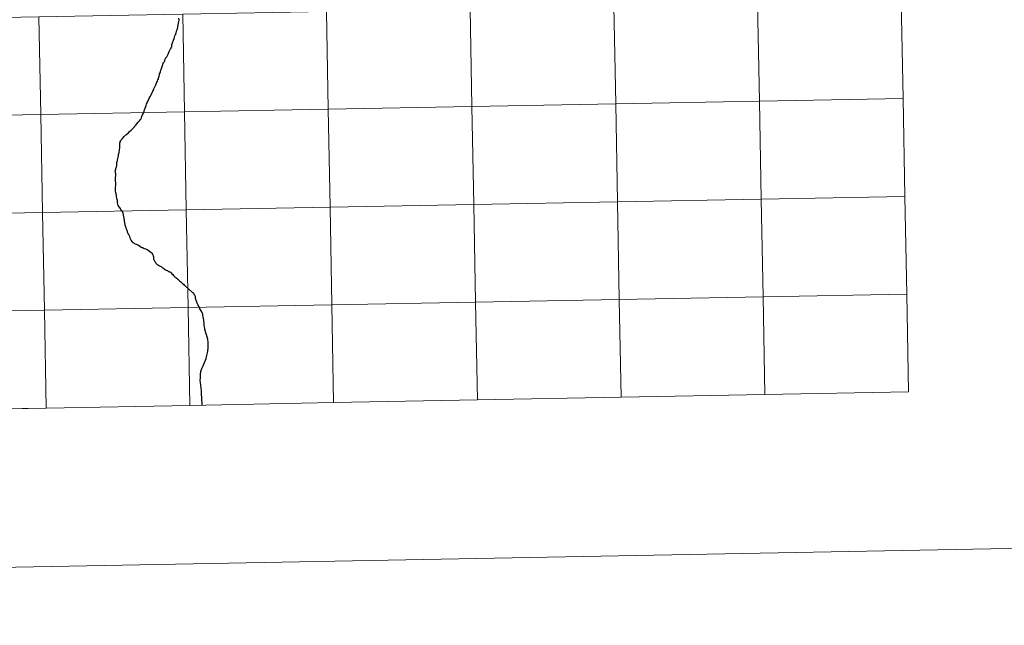
# Model space of a CAD drawing. Units: metres. Extents: x 627853 to 632362, y 4685252 to 4688304.
# Drawn here: x 628801 to 629082, y 4685252 to 4685425 of the extents above; entities that cross this region are included whole.
import ezdxf

# ---------------------------------------------------------------- set-up
doc = ezdxf.new("R2010")
doc.units = ezdxf.units.M
doc.header["$MEASUREMENT"] = 0
doc.layers.add('Level 63', color=7, linetype='Continuous', lineweight=0)

msp = doc.modelspace()

# ---------------------------------------------------------------- linework, layer by layer
at = {"layer": 'Level 63', "linetype": 'Continuous', "lineweight": 0}
for p, q in [((629053.09, 4685402.09, 0.01), (629052.57, 4685429.96, 0.01)), ((629053.61, 4685374.24, 0.01), (629053.09, 4685402.09, 0.01)), ((629054.13, 4685346.38, 0.01), (629053.61, 4685374.24, 0.01)), ((629054.65, 4685318.52, 0.01), (629054.13, 4685346.38, 0.01)), ((628972.69, 4685316.99, 0.01), (629013.66, 4685317.75, 0.01)), ((629013.66, 4685317.75, 0.01), (629054.65, 4685318.52, 0.01)), ((628808.77, 4685313.94, 0.01), (628849.75, 4685314.7, 0.01)), ((628849.75, 4685314.7, 0.01), (628890.73, 4685315.47, 0.01)), ((628890.73, 4685315.47, 0.01), (628931.71, 4685316.23, 0.01)), ((628931.71, 4685316.23, 0.01), (628972.69, 4685316.99, 0.01)), ((628767.79, 4685313.18, 0.01), (628808.77, 4685313.94, 0.01))]:
    msp.add_line(p, q, dxfattribs=at)
for points in [[(627907.75, 4685252.04, 0.01), (627852.52, 4688221.53, 0.01), (632306.75, 4688304.38, 0.01), (632361.98, 4685334.88, 0.01), (627907.75, 4685252.04, 0.01)], [(629052.57, 4685429.96, 0.01), (629053.09, 4685402.09, 0.01), (629012.11, 4685401.33, 0.01), (629011.59, 4685429.19, 0.01), (629052.57, 4685429.96, 0.01)], [(628888.65, 4685426.91, 0.01), (628889.17, 4685399.04, 0.01), (628848.2, 4685398.28, 0.01), (628847.68, 4685426.14, 0.01), (628888.65, 4685426.91, 0.01)], [(628929.64, 4685427.67, 0.01), (628930.15, 4685399.8, 0.01), (628889.17, 4685399.04, 0.01), (628888.65, 4685426.91, 0.01), (628929.64, 4685427.67, 0.01)], [(628970.62, 4685428.43, 0.01), (628971.14, 4685400.57, 0.01), (628930.15, 4685399.8, 0.01), (628929.64, 4685427.67, 0.01), (628970.62, 4685428.43, 0.01)], [(629011.59, 4685429.19, 0.01), (629012.11, 4685401.33, 0.01), (628971.14, 4685400.57, 0.01), (628970.62, 4685428.43, 0.01), (629011.59, 4685429.19, 0.01)], [(628806.7, 4685425.38, 0.01), (628807.21, 4685397.52, 0.01), (628766.23, 4685396.76, 0.01), (628765.71, 4685424.62, 0.01), (628806.7, 4685425.38, 0.01)], [(628847.68, 4685426.14, 0.01), (628848.2, 4685398.28, 0.01), (628807.21, 4685397.52, 0.01), (628806.7, 4685425.38, 0.01), (628847.68, 4685426.14, 0.01)], [(629053.09, 4685402.09, 0.01), (629053.61, 4685374.24, 0.01), (629012.63, 4685373.47, 0.01), (629012.11, 4685401.33, 0.01), (629053.09, 4685402.09, 0.01)], [(628889.17, 4685399.04, 0.01), (628889.69, 4685371.19, 0.01), (628848.72, 4685370.42, 0.01), (628848.2, 4685398.28, 0.01), (628889.17, 4685399.04, 0.01)], [(628930.15, 4685399.8, 0.01), (628930.67, 4685371.95, 0.01), (628889.69, 4685371.19, 0.01), (628889.17, 4685399.04, 0.01), (628930.15, 4685399.8, 0.01)], [(628971.14, 4685400.57, 0.01), (628971.65, 4685372.71, 0.01), (628930.67, 4685371.95, 0.01), (628930.15, 4685399.8, 0.01), (628971.14, 4685400.57, 0.01)], [(629012.11, 4685401.33, 0.01), (629012.63, 4685373.47, 0.01), (628971.65, 4685372.71, 0.01), (628971.14, 4685400.57, 0.01), (629012.11, 4685401.33, 0.01)], [(628807.21, 4685397.52, 0.01), (628807.73, 4685369.66, 0.01), (628766.75, 4685368.9, 0.01), (628766.23, 4685396.76, 0.01), (628807.21, 4685397.52, 0.01)], [(628848.2, 4685398.28, 0.01), (628848.72, 4685370.42, 0.01), (628807.73, 4685369.66, 0.01), (628807.21, 4685397.52, 0.01), (628848.2, 4685398.28, 0.01)], [(629012.63, 4685373.47, 0.01), (629013.15, 4685345.62, 0.01), (628972.17, 4685344.86, 0.01), (628971.65, 4685372.71, 0.01), (629012.63, 4685373.47, 0.01)], [(629053.61, 4685374.24, 0.01), (629054.13, 4685346.38, 0.01), (629013.15, 4685345.62, 0.01), (629012.63, 4685373.47, 0.01), (629053.61, 4685374.24, 0.01)], [(628889.69, 4685371.19, 0.01), (628890.21, 4685343.33, 0.01), (628849.23, 4685342.57, 0.01), (628848.72, 4685370.42, 0.01), (628889.69, 4685371.19, 0.01)], [(628930.67, 4685371.95, 0.01), (628931.19, 4685344.09, 0.01), (628890.21, 4685343.33, 0.01), (628889.69, 4685371.19, 0.01), (628930.67, 4685371.95, 0.01)], [(628971.65, 4685372.71, 0.01), (628972.17, 4685344.86, 0.01), (628931.19, 4685344.09, 0.01), (628930.67, 4685371.95, 0.01), (628971.65, 4685372.71, 0.01)], [(628807.73, 4685369.66, 0.01), (628808.25, 4685341.81, 0.01), (628767.27, 4685341.04, 0.01), (628766.75, 4685368.9, 0.01), (628807.73, 4685369.66, 0.01)], [(628848.72, 4685370.42, 0.01), (628849.23, 4685342.57, 0.01), (628808.25, 4685341.81, 0.01), (628807.73, 4685369.66, 0.01), (628848.72, 4685370.42, 0.01)], [(629013.15, 4685345.62, 0.01), (629013.66, 4685317.75, 0.01), (628972.69, 4685316.99, 0.01), (628972.17, 4685344.86, 0.01), (629013.15, 4685345.62, 0.01)], [(629054.13, 4685346.38, 0.01), (629054.65, 4685318.52, 0.01), (629013.66, 4685317.75, 0.01), (629013.15, 4685345.62, 0.01), (629054.13, 4685346.38, 0.01)], [(628849.23, 4685342.57, 0.01), (628849.75, 4685314.7, 0.01), (628808.77, 4685313.94, 0.01), (628808.25, 4685341.81, 0.01), (628849.23, 4685342.57, 0.01)], [(628890.21, 4685343.33, 0.01), (628890.73, 4685315.47, 0.01), (628849.75, 4685314.7, 0.01), (628849.23, 4685342.57, 0.01), (628890.21, 4685343.33, 0.01)], [(628931.19, 4685344.09, 0.01), (628931.71, 4685316.23, 0.01), (628890.73, 4685315.47, 0.01), (628890.21, 4685343.33, 0.01), (628931.19, 4685344.09, 0.01)], [(628972.17, 4685344.86, 0.01), (628972.69, 4685316.99, 0.01), (628931.71, 4685316.23, 0.01), (628931.19, 4685344.09, 0.01), (628972.17, 4685344.86, 0.01)], [(628808.25, 4685341.81, 0.01), (628808.77, 4685313.94, 0.01), (628767.79, 4685313.18, 0.01), (628767.27, 4685341.04, 0.01), (628808.25, 4685341.81, 0.01)]]:
    msp.add_polyline3d(points, close=True, dxfattribs=at)
for points in [[(629052.57, 4685429.96, 0.01), (629011.59, 4685429.19, 0.01), (629012.11, 4685401.33, 0.01), (629053.09, 4685402.09, 0.01)], [(628841.34, 4685409.67, 0.01), (628841.39, 4685409.83, 0.01), (628841.48, 4685410.16, 0.01), (628841.54, 4685410.4, 0.01), (628841.89, 4685411.53, 0.01), (628842.12, 4685412.2, 0.01), (628842.14, 4685412.3, 0.01), (628842.27, 4685412.42, 0.01), (628842.42, 4685412.59, 0.01), (628842.49, 4685412.67, 0.01), (628842.56, 4685412.89, 0.01), (628842.62, 4685413.17, 0.01), (628842.7, 4685413.33, 0.01), (628842.89, 4685413.66, 0.01), (628843.07, 4685413.87, 0.01), (628843.18, 4685413.98, 0.01), (628843.25, 4685414.21, 0.01), (628843.31, 4685414.35, 0.01), (628843.5, 4685414.77, 0.01), (628843.85, 4685415.51, 0.01), (628844.02, 4685415.92, 0.01), (628844.1, 4685416.11, 0.01), (628844.21, 4685416.25, 0.01), (628844.36, 4685416.5, 0.01), (628844.44, 4685416.69, 0.01), (628844.48, 4685416.77, 0.01), (628844.58, 4685416.85, 0.01), (628844.56, 4685417.18, 0.01), (628844.56, 4685417.31, 0.01), (628844.58, 4685417.42, 0.01), (628844.62, 4685417.55, 0.01), (628844.66, 4685417.72, 0.01), (628844.74, 4685417.94, 0.01), (628845.02, 4685418.7, 0.01), (628845.22, 4685419.2, 0.01), (628845.33, 4685419.55, 0.01), (628845.49, 4685419.95, 0.01), (628845.65, 4685420.34, 0.01), (628845.69, 4685420.47, 0.01), (628845.75, 4685420.56, 0.01), (628845.82, 4685420.78, 0.01), (628845.93, 4685421.23, 0.01), (628846.05, 4685421.61, 0.01), (628846.12, 4685421.75, 0.01), (628846.19, 4685421.87, 0.01), (628846.37, 4685423.08, 0.01), (628846.45, 4685423.6, 0.01), (628846.67, 4685424.39, 0.01), (628846.64, 4685424.51, 0.01)], [(628846.64, 4685424.51, 0.01), (628846.56, 4685424.96, 0.01)], [(628828.54, 4685380.88, 0.01), (628828.52, 4685381.02, 0.01), (628828.5, 4685381.19, 0.01), (628828.48, 4685381.38, 0.01), (628828.54, 4685381.71, 0.01), (628828.6, 4685382.01, 0.01), (628828.63, 4685382.18, 0.01), (628828.77, 4685382.57, 0.01), (628828.82, 4685382.8, 0.01), (628828.89, 4685383.04, 0.01), (628828.89, 4685383.24, 0.01), (628828.89, 4685383.43, 0.01), (628828.89, 4685383.6, 0.01), (628828.94, 4685383.86, 0.01), (628829.09, 4685384.49, 0.01), (628829.23, 4685385.12, 0.01), (628829.31, 4685385.51, 0.01), (628829.35, 4685385.69, 0.01), (628829.42, 4685386.03, 0.01), (628829.41, 4685386.14, 0.01), (628829.42, 4685386.29, 0.01), (628829.47, 4685386.39, 0.01), (628829.52, 4685386.53, 0.01), (628829.55, 4685386.67, 0.01), (628829.59, 4685386.97, 0.01), (628829.64, 4685387.3, 0.01), (628829.75, 4685388.24, 0.01), (628829.77, 4685388.49, 0.01), (628829.73, 4685388.69, 0.01), (628829.72, 4685388.81, 0.01), (628829.75, 4685389.17, 0.01), (628829.79, 4685389.42, 0.01), (628829.86, 4685389.7, 0.01), (628829.9, 4685389.82, 0.01), (628830.04, 4685390.06, 0.01), (628830.27, 4685390.46, 0.01), (628830.48, 4685390.76, 0.01), (628831.01, 4685391.26, 0.01), (628831.39, 4685391.63, 0.01), (628831.51, 4685391.81, 0.01), (628831.74, 4685392, 0.01), (628832.2, 4685392.33, 0.01), (628832.56, 4685392.68, 0.01), (628833.01, 4685393.09, 0.01), (628833.48, 4685393.6, 0.01), (628833.9, 4685394.04, 0.01), (628833.98, 4685394.14, 0.01), (628834.32, 4685394.51, 0.01), (628834.64, 4685394.88, 0.01), (628835, 4685395.35, 0.01), (628835.37, 4685395.8, 0.01), (628835.58, 4685396.05, 0.01), (628835.72, 4685396.26, 0.01), (628835.9, 4685396.63, 0.01), (628836.03, 4685396.96, 0.01), (628836.16, 4685397.24, 0.01), (628836.26, 4685397.43, 0.01), (628836.39, 4685397.76, 0.01), (628836.46, 4685397.95, 0.01), (628836.51, 4685398.06, 0.01), (628836.59, 4685398.23, 0.01), (628836.67, 4685398.49, 0.01), (628836.81, 4685398.86, 0.01), (628836.99, 4685399.35, 0.01), (628837.13, 4685399.69, 0.01), (628837.17, 4685399.75, 0.01), (628837.21, 4685399.82, 0.01), (628837.26, 4685400.13, 0.01), (628837.35, 4685400.46, 0.01), (628837.38, 4685400.57, 0.01), (628837.54, 4685400.87, 0.01), (628837.66, 4685401.15, 0.01), (628837.84, 4685401.5, 0.01), (628838.06, 4685401.93, 0.01), (628838.27, 4685402.38, 0.01), (628838.47, 4685402.76, 0.01), (628838.66, 4685403.14, 0.01), (628838.73, 4685403.25, 0.01), (628838.83, 4685403.38, 0.01), (628839.03, 4685403.83, 0.01), (628839.21, 4685404.23, 0.01), (628839.32, 4685404.48, 0.01), (628839.44, 4685404.76, 0.01), (628839.57, 4685405.12, 0.01), (628839.64, 4685405.23, 0.01), (628839.77, 4685405.48, 0.01), (628839.99, 4685405.98, 0.01), (628840.16, 4685406.33, 0.01), (628840.33, 4685406.73, 0.01), (628840.49, 4685407.1, 0.01), (628840.63, 4685407.4, 0.01), (628840.76, 4685407.73, 0.01), (628840.8, 4685407.88, 0.01), (628840.83, 4685407.96, 0.01), (628840.88, 4685408.08, 0.01), (628840.91, 4685408.18, 0.01), (628840.98, 4685408.48, 0.01), (628841.05, 4685408.94, 0.01), (628841.1, 4685409.1, 0.01), (628841.24, 4685409.42, 0.01), (628841.34, 4685409.67, 0.01)], [(629053.09, 4685402.09, 0.01), (629012.11, 4685401.33, 0.01), (629012.63, 4685373.47, 0.01), (629053.61, 4685374.24, 0.01)], [(628828.54, 4685380.88, 0.01), (628828.53, 4685380.75, 0.01), (628828.5, 4685380.32, 0.01), (628828.47, 4685379.42, 0.01), (628828.45, 4685378.85, 0.01), (628828.47, 4685378.5, 0.01), (628828.49, 4685378.25, 0.01), (628828.51, 4685378.13, 0.01), (628828.52, 4685377.75, 0.01), (628828.51, 4685377.24, 0.01), (628828.47, 4685376.87, 0.01), (628828.47, 4685376.42, 0.01), (628828.45, 4685375.94, 0.01), (628828.47, 4685375.68, 0.01), (628828.5, 4685375.37, 0.01), (628828.58, 4685375.09, 0.01), (628828.64, 4685374.83, 0.01), (628828.69, 4685374.68, 0.01), (628828.7, 4685374.39, 0.01), (628828.72, 4685374.06, 0.01), (628828.78, 4685373.75, 0.01), (628828.81, 4685373.64, 0.01), (628828.91, 4685373.49, 0.01), (628828.95, 4685373.36, 0.01), (628828.96, 4685373.22, 0.01), (628829, 4685372.92, 0.01), (628829.05, 4685372.48, 0.01), (628829.12, 4685371.99, 0.01), (628829.16, 4685371.67, 0.01), (628829.45, 4685371.25, 0.01), (628829.82, 4685370.75, 0.01), (628830.04, 4685370.43, 0.01), (628830.27, 4685370.13, 0.01), (628830.42, 4685369.91, 0.01), (628830.44, 4685369.89, 0.01), (628830.49, 4685369.82, 0.01), (628830.56, 4685369.67, 0.01), (628830.6, 4685369.53, 0.01), (628830.63, 4685369.43, 0.01), (628830.68, 4685369.23, 0.01), (628830.68, 4685368.98, 0.01), (628830.72, 4685368.76, 0.01), (628830.78, 4685368.56, 0.01), (628830.82, 4685368.38, 0.01), (628830.87, 4685368.2, 0.01), (628830.9, 4685368.05, 0.01), (628830.93, 4685367.83, 0.01), (628830.96, 4685367.59, 0.01), (628830.99, 4685367.33, 0.01), (628831.02, 4685367.13, 0.01), (628831.06, 4685366.92, 0.01), (628831.12, 4685366.6, 0.01), (628831.15, 4685366.38, 0.01), (628831.18, 4685366.2, 0.01), (628831.2, 4685366.07, 0.01), (628831.27, 4685365.89, 0.01), (628831.35, 4685365.68, 0.01), (628831.51, 4685365.22, 0.01), (628831.65, 4685364.8, 0.01), (628831.76, 4685364.56, 0.01), (628831.82, 4685364.31, 0.01), (628831.87, 4685364.11, 0.01), (628831.93, 4685363.95, 0.01), (628832.02, 4685363.75, 0.01), (628832.18, 4685363.5, 0.01), (628832.31, 4685363.31, 0.01), (628832.44, 4685363.06, 0.01), (628832.53, 4685362.87, 0.01), (628832.56, 4685362.77, 0.01), (628832.64, 4685362.45, 0.01), (628832.73, 4685362.22, 0.01), (628832.78, 4685362.08, 0.01), (628832.88, 4685361.85, 0.01), (628833.01, 4685361.62, 0.01), (628833.18, 4685361.41, 0.01), (628833.28, 4685361.24, 0.01), (628833.39, 4685361.16, 0.01), (628833.48, 4685361.14, 0.01), (628833.57, 4685361.09, 0.01), (628833.79, 4685360.93, 0.01), (628833.98, 4685360.83, 0.01), (628834.16, 4685360.74, 0.01), (628834.43, 4685360.64, 0.01), (628834.65, 4685360.52, 0.01), (628834.87, 4685360.4, 0.01), (628835.33, 4685360.11, 0.01), (628835.87, 4685359.81, 0.01), (628836.08, 4685359.7, 0.01), (628836.23, 4685359.65, 0.01), (628836.39, 4685359.57, 0.01), (628836.73, 4685359.41, 0.01), (628837.09, 4685359.26, 0.01), (628837.34, 4685359.17, 0.01), (628837.55, 4685359.06, 0.01), (628837.88, 4685358.87, 0.01), (628838.6, 4685358.34, 0.01), (628838.72, 4685358.25, 0.01), (628838.78, 4685358.19, 0.01), (628838.87, 4685358.03, 0.01), (628839.04, 4685357.73, 0.01), (628839.15, 4685357.54, 0.01)], [(629053.61, 4685374.24, 0.01), (629012.63, 4685373.47, 0.01), (629013.15, 4685345.62, 0.01), (629054.13, 4685346.38, 0.01)], [(628839.15, 4685357.54, 0.01), (628839.26, 4685357.38, 0.01), (628839.31, 4685357.23, 0.01), (628839.33, 4685357.08, 0.01), (628839.34, 4685356.89, 0.01), (628839.34, 4685356.7, 0.01), (628839.32, 4685356.53, 0.01), (628839.34, 4685356.4, 0.01), (628839.37, 4685356.31, 0.01), (628839.42, 4685356.2, 0.01), (628839.52, 4685356.05, 0.01), (628839.61, 4685355.87, 0.01), (628839.77, 4685355.65, 0.01), (628839.82, 4685355.53, 0.01), (628839.89, 4685355.39, 0.01), (628840, 4685355.21, 0.01), (628840.11, 4685355.08, 0.01), (628840.27, 4685354.93, 0.01), (628840.45, 4685354.82, 0.01), (628840.77, 4685354.62, 0.01), (628841.06, 4685354.45, 0.01), (628841.28, 4685354.33, 0.01), (628841.51, 4685354.21, 0.01), (628841.74, 4685354.05, 0.01), (628841.87, 4685353.96, 0.01), (628842.03, 4685353.84, 0.01), (628842.28, 4685353.65, 0.01), (628842.5, 4685353.53, 0.01), (628842.75, 4685353.34, 0.01), (628842.97, 4685353.21, 0.01), (628843.31, 4685353.09, 0.01), (628843.47, 4685352.99, 0.01), (628843.72, 4685352.87, 0.01), (628843.96, 4685352.76, 0.01), (628844.12, 4685352.69, 0.01), (628844.24, 4685352.6, 0.01), (628844.42, 4685352.42, 0.01), (628844.6, 4685352.21, 0.01), (628844.86, 4685351.96, 0.01), (628845.1, 4685351.73, 0.01), (628845.28, 4685351.53, 0.01), (628845.48, 4685351.33, 0.01), (628845.74, 4685351.1, 0.01), (628845.95, 4685350.95, 0.01), (628846.1, 4685350.82, 0.01), (628846.24, 4685350.69, 0.01), (628846.43, 4685350.53, 0.01), (628846.61, 4685350.36, 0.01), (628846.88, 4685350.12, 0.01), (628847.11, 4685349.9, 0.01), (628847.38, 4685349.66, 0.01), (628847.64, 4685349.42, 0.01), (628847.88, 4685349.22, 0.01), (628848.13, 4685348.97, 0.01), (628848.31, 4685348.81, 0.01), (628848.38, 4685348.73, 0.01)], [(629013.66, 4685317.75, 0.01), (629013.15, 4685345.62, 0.01), (628972.17, 4685344.86, 0.01), (628972.69, 4685316.99, 0.01)], [(629054.13, 4685346.38, 0.01), (629013.15, 4685345.62, 0.01), (629013.66, 4685317.75, 0.01)], [(628849.75, 4685314.7, 0.01), (628849.23, 4685342.57, 0.01), (628808.25, 4685341.81, 0.01), (628808.77, 4685313.94, 0.01)], [(628890.73, 4685315.47, 0.01), (628890.21, 4685343.33, 0.01), (628849.23, 4685342.57, 0.01), (628849.75, 4685314.7, 0.01)], [(628853.25, 4685314.77, 0.01), (628853.25, 4685314.88, 0.01), (628853.24, 4685315.13, 0.01), (628853.2, 4685315.64, 0.01), (628853.16, 4685316.11, 0.01), (628853.15, 4685316.64, 0.01), (628853.15, 4685317.06, 0.01), (628853.09, 4685317.71, 0.01), (628853.02, 4685318.86, 0.01), (628852.96, 4685319.6, 0.01), (628852.89, 4685320.34, 0.01), (628852.77, 4685321.27, 0.01), (628852.69, 4685321.72, 0.01), (628852.71, 4685322.01, 0.01), (628852.73, 4685322.37, 0.01), (628852.75, 4685322.66, 0.01), (628852.8, 4685323.06, 0.01), (628852.79, 4685323.59, 0.01), (628852.78, 4685323.83, 0.01), (628852.82, 4685324.06, 0.01), (628852.9, 4685324.32, 0.01), (628853.15, 4685325.17, 0.01), (628853.33, 4685325.58, 0.01), (628853.49, 4685325.99, 0.01), (628853.71, 4685326.42, 0.01), (628853.94, 4685326.92, 0.01), (628854.22, 4685327.61, 0.01), (628854.37, 4685328.05, 0.01), (628854.49, 4685328.48, 0.01), (628854.61, 4685328.9, 0.01), (628854.69, 4685329.29, 0.01), (628854.78, 4685329.66, 0.01), (628854.85, 4685330.11, 0.01), (628854.87, 4685330.49, 0.01), (628854.91, 4685330.83, 0.01), (628854.97, 4685331.15, 0.01), (628854.98, 4685331.51, 0.01), (628854.98, 4685331.85, 0.01), (628854.95, 4685332.59, 0.01), (628854.94, 4685332.93, 0.01), (628854.89, 4685333.3, 0.01), (628854.82, 4685333.59, 0.01), (628854.02, 4685336.31, 0.01), (628853.96, 4685336.67, 0.01), (628853.9, 4685337.05, 0.01), (628853.82, 4685337.28, 0.01), (628853.78, 4685337.53, 0.01), (628853.8, 4685337.72, 0.01), (628853.81, 4685338.02, 0.01), (628853.78, 4685338.3, 0.01), (628853.74, 4685338.48, 0.01), (628853.69, 4685339, 0.01), (628853.61, 4685339.47, 0.01), (628853.55, 4685339.94, 0.01), (628853.47, 4685340.33, 0.01), (628853.4, 4685340.64, 0.01), (628853.33, 4685340.91, 0.01), (628853.23, 4685341.13, 0.01), (628853.1, 4685341.37, 0.01), (628852.91, 4685341.64, 0.01), (628852.72, 4685341.89, 0.01), (628852.56, 4685342.22, 0.01), (628852.48, 4685342.44, 0.01), (628852.35, 4685342.73, 0.01), (628852.25, 4685342.92, 0.01), (628852.1, 4685343.2, 0.01), (628851.98, 4685343.46, 0.01), (628851.91, 4685343.62, 0.01), (628851.84, 4685343.85, 0.01), (628851.76, 4685344.1, 0.01), (628851.65, 4685344.34, 0.01)], [(628931.71, 4685316.23, 0.01), (628931.19, 4685344.09, 0.01), (628890.21, 4685343.33, 0.01), (628890.73, 4685315.47, 0.01)], [(628972.69, 4685316.99, 0.01), (628972.17, 4685344.86, 0.01), (628931.19, 4685344.09, 0.01), (628931.71, 4685316.23, 0.01)], [(628808.77, 4685313.94, 0.01), (628808.25, 4685341.81, 0.01), (628767.27, 4685341.04, 0.01), (628767.79, 4685313.18, 0.01)]]:
    msp.add_polyline3d(points, dxfattribs=at)
at = {"layer": 'Level 63', "linetype": 'Continuous', "lineweight": 30}
for points in [[(628841.34, 4685409.67, 0.01), (628841.39, 4685409.83, 0.01), (628841.48, 4685410.16, 0.01), (628841.54, 4685410.4, 0.01), (628841.89, 4685411.53, 0.01), (628842.12, 4685412.2, 0.01), (628842.14, 4685412.3, 0.01), (628842.27, 4685412.42, 0.01), (628842.42, 4685412.59, 0.01), (628842.49, 4685412.67, 0.01), (628842.56, 4685412.89, 0.01), (628842.62, 4685413.17, 0.01), (628842.7, 4685413.33, 0.01), (628842.89, 4685413.66, 0.01), (628843.07, 4685413.87, 0.01), (628843.18, 4685413.98, 0.01), (628843.25, 4685414.21, 0.01), (628843.31, 4685414.35, 0.01), (628843.5, 4685414.77, 0.01), (628843.85, 4685415.51, 0.01), (628844.02, 4685415.92, 0.01), (628844.1, 4685416.11, 0.01), (628844.21, 4685416.25, 0.01), (628844.36, 4685416.5, 0.01), (628844.44, 4685416.69, 0.01), (628844.48, 4685416.77, 0.01), (628844.58, 4685416.85, 0.01), (628844.56, 4685417.18, 0.01), (628844.56, 4685417.31, 0.01), (628844.58, 4685417.42, 0.01), (628844.62, 4685417.55, 0.01), (628844.66, 4685417.72, 0.01), (628844.74, 4685417.94, 0.01), (628845.02, 4685418.7, 0.01), (628845.22, 4685419.2, 0.01), (628845.33, 4685419.55, 0.01), (628845.49, 4685419.95, 0.01), (628845.65, 4685420.34, 0.01), (628845.69, 4685420.47, 0.01), (628845.75, 4685420.56, 0.01), (628845.82, 4685420.78, 0.01), (628845.93, 4685421.23, 0.01), (628846.05, 4685421.61, 0.01), (628846.12, 4685421.75, 0.01), (628846.19, 4685421.87, 0.01), (628846.37, 4685423.08, 0.01), (628846.45, 4685423.6, 0.01), (628846.67, 4685424.39, 0.01), (628846.64, 4685424.51, 0.01)], [(628846.64, 4685424.51, 0.01), (628846.56, 4685424.96, 0.01)], [(628828.54, 4685380.88, 0.01), (628828.52, 4685381.02, 0.01), (628828.5, 4685381.19, 0.01), (628828.48, 4685381.38, 0.01), (628828.54, 4685381.71, 0.01), (628828.6, 4685382.01, 0.01), (628828.63, 4685382.18, 0.01), (628828.77, 4685382.57, 0.01), (628828.82, 4685382.8, 0.01), (628828.89, 4685383.04, 0.01), (628828.89, 4685383.24, 0.01), (628828.89, 4685383.43, 0.01), (628828.89, 4685383.6, 0.01), (628828.94, 4685383.86, 0.01), (628829.09, 4685384.49, 0.01), (628829.23, 4685385.12, 0.01), (628829.31, 4685385.51, 0.01), (628829.35, 4685385.69, 0.01), (628829.42, 4685386.03, 0.01), (628829.41, 4685386.14, 0.01), (628829.42, 4685386.29, 0.01), (628829.47, 4685386.39, 0.01), (628829.52, 4685386.53, 0.01), (628829.55, 4685386.67, 0.01), (628829.59, 4685386.97, 0.01), (628829.64, 4685387.3, 0.01), (628829.75, 4685388.24, 0.01), (628829.77, 4685388.49, 0.01), (628829.73, 4685388.69, 0.01), (628829.72, 4685388.81, 0.01), (628829.75, 4685389.17, 0.01), (628829.79, 4685389.42, 0.01), (628829.86, 4685389.7, 0.01), (628829.9, 4685389.82, 0.01), (628830.04, 4685390.06, 0.01), (628830.27, 4685390.46, 0.01), (628830.48, 4685390.76, 0.01), (628831.01, 4685391.26, 0.01), (628831.39, 4685391.63, 0.01), (628831.51, 4685391.81, 0.01), (628831.74, 4685392, 0.01), (628832.2, 4685392.33, 0.01), (628832.56, 4685392.68, 0.01), (628833.01, 4685393.09, 0.01), (628833.48, 4685393.6, 0.01), (628833.9, 4685394.04, 0.01), (628833.98, 4685394.14, 0.01), (628834.32, 4685394.51, 0.01), (628834.64, 4685394.88, 0.01), (628835, 4685395.35, 0.01), (628835.37, 4685395.8, 0.01), (628835.58, 4685396.05, 0.01), (628835.72, 4685396.26, 0.01), (628835.9, 4685396.63, 0.01), (628836.03, 4685396.96, 0.01), (628836.16, 4685397.24, 0.01), (628836.26, 4685397.43, 0.01), (628836.39, 4685397.76, 0.01), (628836.46, 4685397.95, 0.01), (628836.51, 4685398.06, 0.01), (628836.59, 4685398.23, 0.01), (628836.67, 4685398.49, 0.01), (628836.81, 4685398.86, 0.01), (628836.99, 4685399.35, 0.01), (628837.13, 4685399.69, 0.01), (628837.17, 4685399.75, 0.01), (628837.21, 4685399.82, 0.01), (628837.26, 4685400.13, 0.01), (628837.35, 4685400.46, 0.01), (628837.38, 4685400.57, 0.01), (628837.54, 4685400.87, 0.01), (628837.66, 4685401.15, 0.01), (628837.84, 4685401.5, 0.01), (628838.06, 4685401.93, 0.01), (628838.27, 4685402.38, 0.01), (628838.47, 4685402.76, 0.01), (628838.66, 4685403.14, 0.01), (628838.73, 4685403.25, 0.01), (628838.83, 4685403.38, 0.01), (628839.03, 4685403.83, 0.01), (628839.21, 4685404.23, 0.01), (628839.32, 4685404.48, 0.01), (628839.44, 4685404.76, 0.01), (628839.57, 4685405.12, 0.01), (628839.64, 4685405.23, 0.01), (628839.77, 4685405.48, 0.01), (628839.99, 4685405.98, 0.01), (628840.16, 4685406.33, 0.01), (628840.33, 4685406.73, 0.01), (628840.49, 4685407.1, 0.01), (628840.63, 4685407.4, 0.01), (628840.76, 4685407.73, 0.01), (628840.8, 4685407.88, 0.01), (628840.83, 4685407.96, 0.01), (628840.88, 4685408.08, 0.01), (628840.91, 4685408.18, 0.01), (628840.98, 4685408.48, 0.01), (628841.05, 4685408.94, 0.01), (628841.1, 4685409.1, 0.01), (628841.24, 4685409.42, 0.01), (628841.34, 4685409.67, 0.01)], [(628828.54, 4685380.88, 0.01), (628828.53, 4685380.75, 0.01), (628828.5, 4685380.32, 0.01), (628828.47, 4685379.42, 0.01), (628828.45, 4685378.85, 0.01), (628828.47, 4685378.5, 0.01), (628828.49, 4685378.25, 0.01), (628828.51, 4685378.13, 0.01), (628828.52, 4685377.75, 0.01), (628828.51, 4685377.24, 0.01), (628828.47, 4685376.87, 0.01), (628828.47, 4685376.42, 0.01), (628828.45, 4685375.94, 0.01), (628828.47, 4685375.68, 0.01), (628828.5, 4685375.37, 0.01), (628828.58, 4685375.09, 0.01), (628828.64, 4685374.83, 0.01), (628828.69, 4685374.68, 0.01), (628828.7, 4685374.39, 0.01), (628828.72, 4685374.06, 0.01), (628828.78, 4685373.75, 0.01), (628828.81, 4685373.64, 0.01), (628828.91, 4685373.49, 0.01), (628828.95, 4685373.36, 0.01), (628828.96, 4685373.22, 0.01), (628829, 4685372.92, 0.01), (628829.05, 4685372.48, 0.01), (628829.12, 4685371.99, 0.01), (628829.16, 4685371.67, 0.01), (628829.45, 4685371.25, 0.01), (628829.82, 4685370.75, 0.01), (628830.04, 4685370.43, 0.01), (628830.27, 4685370.13, 0.01), (628830.42, 4685369.91, 0.01), (628830.44, 4685369.89, 0.01), (628830.49, 4685369.82, 0.01), (628830.56, 4685369.67, 0.01), (628830.6, 4685369.53, 0.01), (628830.63, 4685369.43, 0.01), (628830.68, 4685369.23, 0.01), (628830.68, 4685368.98, 0.01), (628830.72, 4685368.76, 0.01), (628830.78, 4685368.56, 0.01), (628830.82, 4685368.38, 0.01), (628830.87, 4685368.2, 0.01), (628830.9, 4685368.05, 0.01), (628830.93, 4685367.83, 0.01), (628830.96, 4685367.59, 0.01), (628830.99, 4685367.33, 0.01), (628831.02, 4685367.13, 0.01), (628831.06, 4685366.92, 0.01), (628831.12, 4685366.6, 0.01), (628831.15, 4685366.38, 0.01), (628831.18, 4685366.2, 0.01), (628831.2, 4685366.07, 0.01), (628831.27, 4685365.89, 0.01), (628831.35, 4685365.68, 0.01), (628831.51, 4685365.22, 0.01), (628831.65, 4685364.8, 0.01), (628831.76, 4685364.56, 0.01), (628831.82, 4685364.31, 0.01), (628831.87, 4685364.11, 0.01), (628831.93, 4685363.95, 0.01), (628832.02, 4685363.75, 0.01), (628832.18, 4685363.5, 0.01), (628832.31, 4685363.31, 0.01), (628832.44, 4685363.06, 0.01), (628832.53, 4685362.87, 0.01), (628832.56, 4685362.77, 0.01), (628832.64, 4685362.45, 0.01), (628832.73, 4685362.22, 0.01), (628832.78, 4685362.08, 0.01), (628832.88, 4685361.85, 0.01), (628833.01, 4685361.62, 0.01), (628833.18, 4685361.41, 0.01), (628833.28, 4685361.24, 0.01), (628833.39, 4685361.16, 0.01), (628833.48, 4685361.14, 0.01), (628833.57, 4685361.09, 0.01), (628833.79, 4685360.93, 0.01), (628833.98, 4685360.83, 0.01), (628834.16, 4685360.74, 0.01), (628834.43, 4685360.64, 0.01), (628834.65, 4685360.52, 0.01), (628834.87, 4685360.4, 0.01), (628835.33, 4685360.11, 0.01), (628835.87, 4685359.81, 0.01), (628836.08, 4685359.7, 0.01), (628836.23, 4685359.65, 0.01), (628836.39, 4685359.57, 0.01), (628836.73, 4685359.41, 0.01), (628837.09, 4685359.26, 0.01), (628837.34, 4685359.17, 0.01), (628837.55, 4685359.06, 0.01), (628837.88, 4685358.87, 0.01), (628838.6, 4685358.34, 0.01), (628838.72, 4685358.25, 0.01), (628838.78, 4685358.19, 0.01), (628838.87, 4685358.03, 0.01), (628839.04, 4685357.73, 0.01), (628839.15, 4685357.54, 0.01)], [(628839.15, 4685357.54, 0.01), (628839.26, 4685357.38, 0.01), (628839.31, 4685357.23, 0.01), (628839.33, 4685357.08, 0.01), (628839.34, 4685356.89, 0.01), (628839.34, 4685356.7, 0.01), (628839.32, 4685356.53, 0.01), (628839.34, 4685356.4, 0.01), (628839.37, 4685356.31, 0.01), (628839.42, 4685356.2, 0.01), (628839.52, 4685356.05, 0.01), (628839.61, 4685355.87, 0.01), (628839.77, 4685355.65, 0.01), (628839.82, 4685355.53, 0.01), (628839.89, 4685355.39, 0.01), (628840, 4685355.21, 0.01), (628840.11, 4685355.08, 0.01), (628840.27, 4685354.93, 0.01), (628840.45, 4685354.82, 0.01), (628840.77, 4685354.62, 0.01), (628841.06, 4685354.45, 0.01), (628841.28, 4685354.33, 0.01), (628841.51, 4685354.21, 0.01), (628841.74, 4685354.05, 0.01), (628841.87, 4685353.96, 0.01), (628842.03, 4685353.84, 0.01), (628842.28, 4685353.65, 0.01), (628842.5, 4685353.53, 0.01), (628842.75, 4685353.34, 0.01), (628842.97, 4685353.21, 0.01), (628843.31, 4685353.09, 0.01), (628843.47, 4685352.99, 0.01), (628843.72, 4685352.87, 0.01), (628843.96, 4685352.76, 0.01), (628844.12, 4685352.69, 0.01), (628844.24, 4685352.6, 0.01), (628844.42, 4685352.42, 0.01), (628844.6, 4685352.21, 0.01), (628844.86, 4685351.96, 0.01), (628845.1, 4685351.73, 0.01), (628845.28, 4685351.53, 0.01), (628845.48, 4685351.33, 0.01), (628845.74, 4685351.1, 0.01), (628845.95, 4685350.95, 0.01), (628846.1, 4685350.82, 0.01), (628846.24, 4685350.69, 0.01), (628846.43, 4685350.53, 0.01), (628846.61, 4685350.36, 0.01), (628846.88, 4685350.12, 0.01), (628847.11, 4685349.9, 0.01), (628847.38, 4685349.66, 0.01), (628847.64, 4685349.42, 0.01), (628847.88, 4685349.22, 0.01), (628848.13, 4685348.97, 0.01), (628848.31, 4685348.81, 0.01), (628848.38, 4685348.73, 0.01)], [(628851.65, 4685344.34, 0.01), (628851.54, 4685344.56, 0.01), (628851.49, 4685344.68, 0.01), (628851.41, 4685344.97, 0.01), (628851.37, 4685345.18, 0.01), (628851.33, 4685345.42, 0.01), (628851.31, 4685345.67, 0.01), (628851.23, 4685345.86, 0.01), (628851.1, 4685346.11, 0.01), (628850.96, 4685346.35, 0.01), (628850.82, 4685346.56, 0.01), (628850.6, 4685346.76, 0.01), (628848.38, 4685348.73, 0.01)], [(628851.65, 4685344.34, 0.01), (628851.54, 4685344.56, 0.01), (628851.49, 4685344.68, 0.01), (628851.41, 4685344.97, 0.01), (628851.37, 4685345.18, 0.01), (628851.33, 4685345.42, 0.01), (628851.31, 4685345.67, 0.01), (628851.23, 4685345.86, 0.01), (628851.1, 4685346.11, 0.01), (628850.96, 4685346.35, 0.01), (628850.82, 4685346.56, 0.01), (628850.6, 4685346.76, 0.01), (628848.38, 4685348.73, 0.01)], [(628853.25, 4685314.77, 0.01), (628853.25, 4685314.88, 0.01), (628853.24, 4685315.13, 0.01), (628853.2, 4685315.64, 0.01), (628853.16, 4685316.11, 0.01), (628853.15, 4685316.64, 0.01), (628853.15, 4685317.06, 0.01), (628853.09, 4685317.71, 0.01), (628853.02, 4685318.86, 0.01), (628852.96, 4685319.6, 0.01), (628852.89, 4685320.34, 0.01), (628852.77, 4685321.27, 0.01), (628852.69, 4685321.72, 0.01), (628852.71, 4685322.01, 0.01), (628852.73, 4685322.37, 0.01), (628852.75, 4685322.66, 0.01), (628852.8, 4685323.06, 0.01), (628852.79, 4685323.59, 0.01), (628852.78, 4685323.83, 0.01), (628852.82, 4685324.06, 0.01), (628852.9, 4685324.32, 0.01), (628853.15, 4685325.17, 0.01), (628853.33, 4685325.58, 0.01), (628853.49, 4685325.99, 0.01), (628853.71, 4685326.42, 0.01), (628853.94, 4685326.92, 0.01), (628854.22, 4685327.61, 0.01), (628854.37, 4685328.05, 0.01), (628854.49, 4685328.48, 0.01), (628854.61, 4685328.9, 0.01), (628854.69, 4685329.29, 0.01), (628854.78, 4685329.66, 0.01), (628854.85, 4685330.11, 0.01), (628854.87, 4685330.49, 0.01), (628854.91, 4685330.83, 0.01), (628854.97, 4685331.15, 0.01), (628854.98, 4685331.51, 0.01), (628854.98, 4685331.85, 0.01), (628854.95, 4685332.59, 0.01), (628854.94, 4685332.93, 0.01), (628854.89, 4685333.3, 0.01), (628854.82, 4685333.59, 0.01), (628854.02, 4685336.31, 0.01), (628853.96, 4685336.67, 0.01), (628853.9, 4685337.05, 0.01), (628853.82, 4685337.28, 0.01), (628853.78, 4685337.53, 0.01), (628853.8, 4685337.72, 0.01), (628853.81, 4685338.02, 0.01), (628853.78, 4685338.3, 0.01), (628853.74, 4685338.48, 0.01), (628853.69, 4685339, 0.01), (628853.61, 4685339.47, 0.01), (628853.55, 4685339.94, 0.01), (628853.47, 4685340.33, 0.01), (628853.4, 4685340.64, 0.01), (628853.33, 4685340.91, 0.01), (628853.23, 4685341.13, 0.01), (628853.1, 4685341.37, 0.01), (628852.91, 4685341.64, 0.01), (628852.72, 4685341.89, 0.01), (628852.56, 4685342.22, 0.01), (628852.48, 4685342.44, 0.01), (628852.35, 4685342.73, 0.01), (628852.25, 4685342.92, 0.01), (628852.1, 4685343.2, 0.01), (628851.98, 4685343.46, 0.01), (628851.91, 4685343.62, 0.01), (628851.84, 4685343.85, 0.01), (628851.76, 4685344.1, 0.01), (628851.65, 4685344.34, 0.01)]]:
    msp.add_polyline3d(points, dxfattribs=at)

doc.saveas('drawing.dxf')
